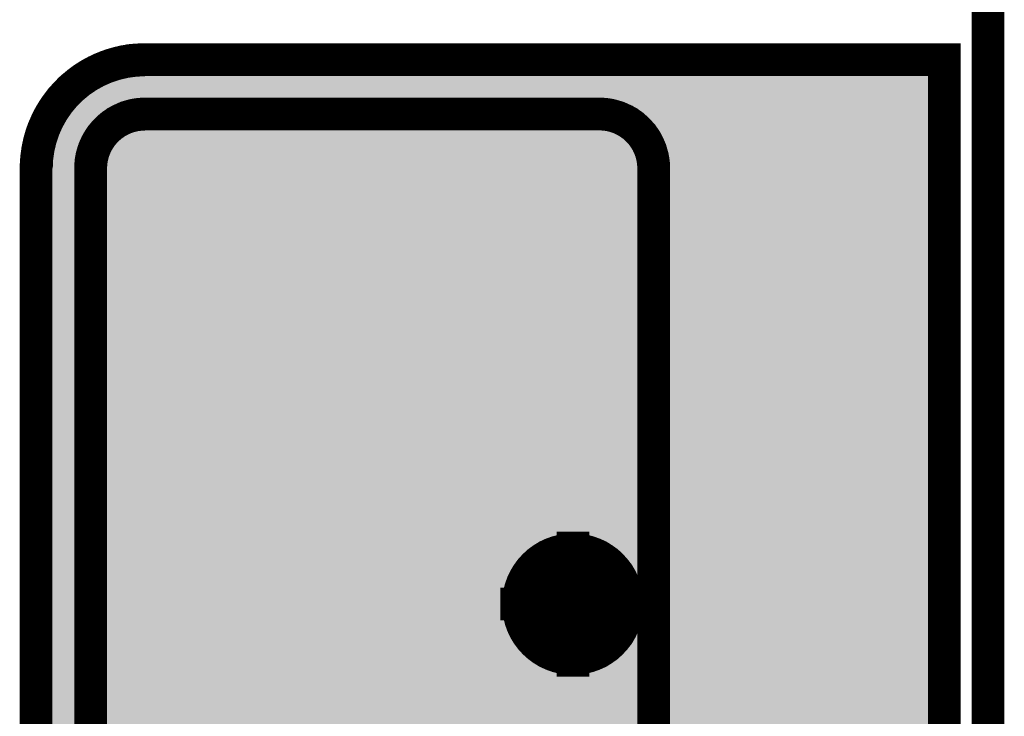
# Model space of a CAD drawing. Extents: x -71 to 41, y -26 to 59.
# Drawn here: x -25 to -25, y 4 to 4 of the extents above; entities that cross this region are included whole.
import ezdxf

# ---------------------------------------------------------------- set-up
doc = ezdxf.new("R2010")
doc.units = 0
doc.header["$MEASUREMENT"] = 0
doc.layers.add('018', color=7, linetype='Continuous')
doc.layers.add('Keine', color=7, linetype='Continuous')

# ---------------------------------------------------------------- blocks, each defined once
blk = doc.blocks.new('HATCH_44', base_point=(-24.8341, 3.4925))
at = {"layer": 'Keine'}
blk.add_hatch(color=255, dxfattribs=at).paths.add_polyline_path([(-24.8341, 3.4925), (-24.8341, 4.0925), (-25.2741, 4.0925), (-25.2756, 4.0925), (-25.277, 4.0924), (-25.2785, 4.0923), (-25.28, 4.0922), (-25.2814, 4.0921), (-25.2829, 4.0919), (-25.2843, 4.0916), (-25.2858, 4.0914), (-25.2872, 4.091), (-25.2887, 4.0907), (-25.2901, 4.0903), (-25.2915, 4.0899), (-25.2929, 4.0895), (-25.2943, 4.089), (-25.2957, 4.0885), (-25.297, 4.0879), (-25.2984, 4.0874), (-25.2997, 4.0867), (-25.3011, 4.0861), (-25.3024, 4.0854), (-25.3037, 4.0847), (-25.3049, 4.084), (-25.3062, 4.0832), (-25.3074, 4.0824), (-25.3086, 4.0816), (-25.3098, 4.0807), (-25.311, 4.0798), (-25.3121, 4.0789), (-25.3133, 4.0779), (-25.3144, 4.077), (-25.3155, 4.076), (-25.3165, 4.0749), (-25.3175, 4.0739), (-25.3185, 4.0728), (-25.3195, 4.0717), (-25.3205, 4.0706), (-25.3214, 4.0694), (-25.3223, 4.0682), (-25.3231, 4.0671), (-25.324, 4.0658), (-25.3248, 4.0646), (-25.3255, 4.0634), (-25.3263, 4.0621), (-25.327, 4.0608), (-25.3277, 4.0595), (-25.3283, 4.0582), (-25.3289, 4.0568), (-25.3295, 4.0555), (-25.3301, 4.0541), (-25.3306, 4.0527), (-25.3311, 4.0513), (-25.3315, 4.0499), (-25.3319, 4.0485), (-25.3323, 4.0471), (-25.3326, 4.0457), (-25.3329, 4.0442), (-25.3332, 4.0428), (-25.3334, 4.0413), (-25.3336, 4.0398), (-25.3338, 4.0384), (-25.3339, 4.0369), (-25.334, 4.0354), (-25.3341, 4.034), (-25.3341, 4.0325), (-25.3341, 3.5525), (-25.3341, 3.551), (-25.334, 3.5496), (-25.3339, 3.5481), (-25.3338, 3.5466), (-25.3336, 3.5452), (-25.3334, 3.5437), (-25.3332, 3.5422), (-25.3329, 3.5408), (-25.3326, 3.5394), (-25.3323, 3.5379), (-25.3319, 3.5365), (-25.3315, 3.5351), (-25.3311, 3.5337), (-25.3306, 3.5323), (-25.3301, 3.5309), (-25.3295, 3.5295), (-25.3289, 3.5282), (-25.3283, 3.5269), (-25.3277, 3.5255), (-25.327, 3.5242), (-25.3263, 3.5229), (-25.3255, 3.5217), (-25.3248, 3.5204), (-25.324, 3.5192), (-25.3231, 3.518), (-25.3223, 3.5168), (-25.3214, 3.5156), (-25.3205, 3.5144), (-25.3195, 3.5133), (-25.3185, 3.5122), (-25.3175, 3.5111), (-25.3165, 3.5101), (-25.3155, 3.509), (-25.3144, 3.508), (-25.3133, 3.5071), (-25.3121, 3.5061), (-25.311, 3.5052), (-25.3098, 3.5043), (-25.3086, 3.5034), (-25.3074, 3.5026), (-25.3062, 3.5018), (-25.3049, 3.501), (-25.3037, 3.5003), (-25.3024, 3.4996), (-25.3011, 3.4989), (-25.2997, 3.4983), (-25.2984, 3.4977), (-25.297, 3.4971), (-25.2957, 3.4965), (-25.2943, 3.496), (-25.2929, 3.4955), (-25.2915, 3.4951), (-25.2901, 3.4947), (-25.2887, 3.4943), (-25.2872, 3.494), (-25.2858, 3.4937), (-25.2843, 3.4934), (-25.2829, 3.4932), (-25.2814, 3.493), (-25.28, 3.4928), (-25.2785, 3.4927), (-25.277, 3.4926), (-25.2756, 3.4925), (-25.2741, 3.4925)], flags=0)
at = {"layer": 'Keine', "color": 255, "linetype": 'Continuous', "const_width": 0.018}
blk.add_lwpolyline([(-24.8341, 3.4925), (-24.8341, 4.0925), (-25.2741, 4.0925), (-25.2756, 4.0925), (-25.277, 4.0924), (-25.2785, 4.0923), (-25.28, 4.0922), (-25.2814, 4.0921), (-25.2829, 4.0919), (-25.2843, 4.0916), (-25.2858, 4.0914), (-25.2872, 4.091), (-25.2887, 4.0907), (-25.2901, 4.0903), (-25.2915, 4.0899), (-25.2929, 4.0895), (-25.2943, 4.089), (-25.2957, 4.0885), (-25.297, 4.0879), (-25.2984, 4.0874), (-25.2997, 4.0867), (-25.3011, 4.0861), (-25.3024, 4.0854), (-25.3037, 4.0847), (-25.3049, 4.084), (-25.3062, 4.0832), (-25.3074, 4.0824), (-25.3086, 4.0816), (-25.3098, 4.0807), (-25.311, 4.0798), (-25.3121, 4.0789), (-25.3133, 4.0779), (-25.3144, 4.077), (-25.3155, 4.076), (-25.3165, 4.0749), (-25.3175, 4.0739), (-25.3185, 4.0728), (-25.3195, 4.0717), (-25.3205, 4.0706), (-25.3214, 4.0694), (-25.3223, 4.0682), (-25.3231, 4.0671), (-25.324, 4.0658), (-25.3248, 4.0646), (-25.3255, 4.0634), (-25.3263, 4.0621), (-25.327, 4.0608), (-25.3277, 4.0595), (-25.3283, 4.0582), (-25.3289, 4.0568), (-25.3295, 4.0555), (-25.3301, 4.0541), (-25.3306, 4.0527), (-25.3311, 4.0513), (-25.3315, 4.0499), (-25.3319, 4.0485), (-25.3323, 4.0471), (-25.3326, 4.0457), (-25.3329, 4.0442), (-25.3332, 4.0428), (-25.3334, 4.0413), (-25.3336, 4.0398), (-25.3338, 4.0384), (-25.3339, 4.0369), (-25.334, 4.0354), (-25.3341, 4.034), (-25.3341, 4.0325), (-25.3341, 3.5525), (-25.3341, 3.551), (-25.334, 3.5496), (-25.3339, 3.5481), (-25.3338, 3.5466), (-25.3336, 3.5452), (-25.3334, 3.5437), (-25.3332, 3.5422), (-25.3329, 3.5408), (-25.3326, 3.5394), (-25.3323, 3.5379), (-25.3319, 3.5365), (-25.3315, 3.5351), (-25.3311, 3.5337), (-25.3306, 3.5323), (-25.3301, 3.5309), (-25.3295, 3.5295), (-25.3289, 3.5282), (-25.3283, 3.5269), (-25.3277, 3.5255), (-25.327, 3.5242), (-25.3263, 3.5229), (-25.3255, 3.5217), (-25.3248, 3.5204), (-25.324, 3.5192), (-25.3231, 3.518), (-25.3223, 3.5168), (-25.3214, 3.5156), (-25.3205, 3.5144), (-25.3195, 3.5133), (-25.3185, 3.5122), (-25.3175, 3.5111), (-25.3165, 3.5101), (-25.3155, 3.509), (-25.3144, 3.508), (-25.3133, 3.5071), (-25.3121, 3.5061), (-25.311, 3.5052), (-25.3098, 3.5043), (-25.3086, 3.5034), (-25.3074, 3.5026), (-25.3062, 3.5018), (-25.3049, 3.501), (-25.3037, 3.5003), (-25.3024, 3.4996), (-25.3011, 3.4989), (-25.2997, 3.4983), (-25.2984, 3.4977), (-25.297, 3.4971), (-25.2957, 3.4965), (-25.2943, 3.496), (-25.2929, 3.4955), (-25.2915, 3.4951), (-25.2901, 3.4947), (-25.2887, 3.4943), (-25.2872, 3.494), (-25.2858, 3.4937), (-25.2843, 3.4934), (-25.2829, 3.4932), (-25.2814, 3.493), (-25.28, 3.4928), (-25.2785, 3.4927), (-25.277, 3.4926), (-25.2756, 3.4925), (-25.2741, 3.4925), (-24.8341, 3.4925)], close=True, dxfattribs=at)
blk = doc.blocks.new('HATCH_45', base_point=(-25.1491, 3.5225))
at = {"layer": 'Keine'}
blk.add_hatch(color=255, dxfattribs=at).paths.add_polyline_path([(-25.1491, 3.5225), (-25.0241, 3.5225), (-25.0233, 3.5225), (-25.0226, 3.5225), (-25.0219, 3.5226), (-25.0211, 3.5226), (-25.0204, 3.5227), (-25.0197, 3.5228), (-25.019, 3.5229), (-25.0182, 3.5231), (-25.0175, 3.5232), (-25.0168, 3.5234), (-25.0161, 3.5236), (-25.0154, 3.5238), (-25.0147, 3.524), (-25.014, 3.5243), (-25.0133, 3.5245), (-25.0126, 3.5248), (-25.0119, 3.5251), (-25.0113, 3.5254), (-25.0106, 3.5257), (-25.0099, 3.526), (-25.0093, 3.5264), (-25.0087, 3.5268), (-25.008, 3.5272), (-25.0074, 3.5276), (-25.0068, 3.528), (-25.0062, 3.5284), (-25.0056, 3.5289), (-25.005, 3.5293), (-25.0045, 3.5298), (-25.0039, 3.5303), (-25.0034, 3.5308), (-25.0029, 3.5313), (-25.0024, 3.5318), (-25.0019, 3.5324), (-25.0014, 3.5329), (-25.0009, 3.5335), (-25.0004, 3.534), (-25, 3.5346), (-24.9996, 3.5352), (-24.9991, 3.5358), (-24.9987, 3.5365), (-24.9983, 3.5371), (-24.998, 3.5377), (-24.9976, 3.5384), (-24.9973, 3.539), (-24.997, 3.5397), (-24.9967, 3.5403), (-24.9964, 3.541), (-24.9961, 3.5417), (-24.9958, 3.5424), (-24.9956, 3.5431), (-24.9954, 3.5438), (-24.9952, 3.5445), (-24.995, 3.5452), (-24.9948, 3.5459), (-24.9947, 3.5467), (-24.9945, 3.5474), (-24.9944, 3.5481), (-24.9943, 3.5488), (-24.9942, 3.5496), (-24.9942, 3.5503), (-24.9941, 3.551), (-24.9941, 3.5518), (-24.9941, 3.5525), (-24.9941, 3.7925), (-24.9941, 4.0325), (-24.9941, 4.0332), (-24.9941, 4.034), (-24.9942, 4.0347), (-24.9942, 4.0354), (-24.9943, 4.0362), (-24.9944, 4.0369), (-24.9945, 4.0376), (-24.9947, 4.0384), (-24.9948, 4.0391), (-24.995, 4.0398), (-24.9952, 4.0405), (-24.9954, 4.0412), (-24.9956, 4.0419), (-24.9958, 4.0426), (-24.9961, 4.0433), (-24.9964, 4.044), (-24.9967, 4.0447), (-24.997, 4.0453), (-24.9973, 4.046), (-24.9976, 4.0466), (-24.998, 4.0473), (-24.9983, 4.0479), (-24.9987, 4.0486), (-24.9991, 4.0492), (-24.9996, 4.0498), (-25, 4.0504), (-25.0004, 4.051), (-25.0009, 4.0515), (-25.0014, 4.0521), (-25.0019, 4.0527), (-25.0024, 4.0532), (-25.0029, 4.0537), (-25.0034, 4.0542), (-25.0039, 4.0547), (-25.0045, 4.0552), (-25.005, 4.0557), (-25.0056, 4.0562), (-25.0062, 4.0566), (-25.0068, 4.057), (-25.0074, 4.0574), (-25.008, 4.0579), (-25.0087, 4.0582), (-25.0093, 4.0586), (-25.0099, 4.059), (-25.0106, 4.0593), (-25.0113, 4.0596), (-25.0119, 4.0599), (-25.0126, 4.0602), (-25.0133, 4.0605), (-25.014, 4.0608), (-25.0147, 4.061), (-25.0154, 4.0612), (-25.0161, 4.0614), (-25.0168, 4.0616), (-25.0175, 4.0618), (-25.0182, 4.0619), (-25.019, 4.0621), (-25.0197, 4.0622), (-25.0204, 4.0623), (-25.0211, 4.0624), (-25.0219, 4.0624), (-25.0226, 4.0625), (-25.0233, 4.0625), (-25.0241, 4.0625), (-25.1491, 4.0625), (-25.2741, 4.0625), (-25.2748, 4.0625), (-25.2756, 4.0625), (-25.2763, 4.0624), (-25.277, 4.0624), (-25.2778, 4.0623), (-25.2785, 4.0622), (-25.2792, 4.0621), (-25.2799, 4.0619), (-25.2807, 4.0618), (-25.2814, 4.0616), (-25.2821, 4.0614), (-25.2828, 4.0612), (-25.2835, 4.061), (-25.2842, 4.0608), (-25.2849, 4.0605), (-25.2856, 4.0602), (-25.2862, 4.0599), (-25.2869, 4.0596), (-25.2876, 4.0593), (-25.2882, 4.059), (-25.2889, 4.0586), (-25.2895, 4.0582), (-25.2901, 4.0579), (-25.2907, 4.0574), (-25.2914, 4.057), (-25.292, 4.0566), (-25.2925, 4.0562), (-25.2931, 4.0557), (-25.2937, 4.0552), (-25.2942, 4.0547), (-25.2948, 4.0542), (-25.2953, 4.0537), (-25.2958, 4.0532), (-25.2963, 4.0527), (-25.2968, 4.0521), (-25.2973, 4.0515), (-25.2977, 4.051), (-25.2982, 4.0504), (-25.2986, 4.0498), (-25.299, 4.0492), (-25.2994, 4.0486), (-25.2998, 4.0479), (-25.3002, 4.0473), (-25.3005, 4.0466), (-25.3009, 4.046), (-25.3012, 4.0453), (-25.3015, 4.0447), (-25.3018, 4.044), (-25.3021, 4.0433), (-25.3023, 4.0426), (-25.3026, 4.0419), (-25.3028, 4.0412), (-25.303, 4.0405), (-25.3032, 4.0398), (-25.3034, 4.0391), (-25.3035, 4.0384), (-25.3036, 4.0376), (-25.3038, 4.0369), (-25.3039, 4.0362), (-25.3039, 4.0354), (-25.304, 4.0347), (-25.304, 4.034), (-25.3041, 4.0332), (-25.3041, 4.0325), (-25.3041, 3.7925), (-25.3041, 3.5525), (-25.3041, 3.5518), (-25.304, 3.551), (-25.304, 3.5503), (-25.3039, 3.5496), (-25.3039, 3.5488), (-25.3038, 3.5481), (-25.3036, 3.5474), (-25.3035, 3.5467), (-25.3034, 3.5459), (-25.3032, 3.5452), (-25.303, 3.5445), (-25.3028, 3.5438), (-25.3026, 3.5431), (-25.3023, 3.5424), (-25.3021, 3.5417), (-25.3018, 3.541), (-25.3015, 3.5403), (-25.3012, 3.5397), (-25.3009, 3.539), (-25.3005, 3.5384), (-25.3002, 3.5377), (-25.2998, 3.5371), (-25.2994, 3.5365), (-25.299, 3.5358), (-25.2986, 3.5352), (-25.2982, 3.5346), (-25.2977, 3.534), (-25.2973, 3.5335), (-25.2968, 3.5329), (-25.2963, 3.5324), (-25.2958, 3.5318), (-25.2953, 3.5313), (-25.2948, 3.5308), (-25.2942, 3.5303), (-25.2937, 3.5298), (-25.2931, 3.5293), (-25.2925, 3.5289), (-25.292, 3.5284), (-25.2914, 3.528), (-25.2907, 3.5276), (-25.2901, 3.5272), (-25.2895, 3.5268), (-25.2889, 3.5264), (-25.2882, 3.526), (-25.2876, 3.5257), (-25.2869, 3.5254), (-25.2862, 3.5251), (-25.2856, 3.5248), (-25.2849, 3.5245), (-25.2842, 3.5243), (-25.2835, 3.524), (-25.2828, 3.5238), (-25.2821, 3.5236), (-25.2814, 3.5234), (-25.2807, 3.5232), (-25.2799, 3.5231), (-25.2792, 3.5229), (-25.2785, 3.5228), (-25.2778, 3.5227), (-25.277, 3.5226), (-25.2763, 3.5226), (-25.2756, 3.5225), (-25.2748, 3.5225), (-25.2741, 3.5225)], flags=0)
at = {"layer": 'Keine', "color": 255, "linetype": 'Continuous', "const_width": 0.018}
blk.add_lwpolyline([(-25.1491, 3.5225), (-25.0241, 3.5225), (-25.0233, 3.5225), (-25.0226, 3.5225), (-25.0219, 3.5226), (-25.0211, 3.5226), (-25.0204, 3.5227), (-25.0197, 3.5228), (-25.019, 3.5229), (-25.0182, 3.5231), (-25.0175, 3.5232), (-25.0168, 3.5234), (-25.0161, 3.5236), (-25.0154, 3.5238), (-25.0147, 3.524), (-25.014, 3.5243), (-25.0133, 3.5245), (-25.0126, 3.5248), (-25.0119, 3.5251), (-25.0113, 3.5254), (-25.0106, 3.5257), (-25.0099, 3.526), (-25.0093, 3.5264), (-25.0087, 3.5268), (-25.008, 3.5272), (-25.0074, 3.5276), (-25.0068, 3.528), (-25.0062, 3.5284), (-25.0056, 3.5289), (-25.005, 3.5293), (-25.0045, 3.5298), (-25.0039, 3.5303), (-25.0034, 3.5308), (-25.0029, 3.5313), (-25.0024, 3.5318), (-25.0019, 3.5324), (-25.0014, 3.5329), (-25.0009, 3.5335), (-25.0004, 3.534), (-25, 3.5346), (-24.9996, 3.5352), (-24.9991, 3.5358), (-24.9987, 3.5365), (-24.9983, 3.5371), (-24.998, 3.5377), (-24.9976, 3.5384), (-24.9973, 3.539), (-24.997, 3.5397), (-24.9967, 3.5403), (-24.9964, 3.541), (-24.9961, 3.5417), (-24.9958, 3.5424), (-24.9956, 3.5431), (-24.9954, 3.5438), (-24.9952, 3.5445), (-24.995, 3.5452), (-24.9948, 3.5459), (-24.9947, 3.5467), (-24.9945, 3.5474), (-24.9944, 3.5481), (-24.9943, 3.5488), (-24.9942, 3.5496), (-24.9942, 3.5503), (-24.9941, 3.551), (-24.9941, 3.5518), (-24.9941, 3.5525), (-24.9941, 3.7925), (-24.9941, 4.0325), (-24.9941, 4.0332), (-24.9941, 4.034), (-24.9942, 4.0347), (-24.9942, 4.0354), (-24.9943, 4.0362), (-24.9944, 4.0369), (-24.9945, 4.0376), (-24.9947, 4.0384), (-24.9948, 4.0391), (-24.995, 4.0398), (-24.9952, 4.0405), (-24.9954, 4.0412), (-24.9956, 4.0419), (-24.9958, 4.0426), (-24.9961, 4.0433), (-24.9964, 4.044), (-24.9967, 4.0447), (-24.997, 4.0453), (-24.9973, 4.046), (-24.9976, 4.0466), (-24.998, 4.0473), (-24.9983, 4.0479), (-24.9987, 4.0486), (-24.9991, 4.0492), (-24.9996, 4.0498), (-25, 4.0504), (-25.0004, 4.051), (-25.0009, 4.0515), (-25.0014, 4.0521), (-25.0019, 4.0527), (-25.0024, 4.0532), (-25.0029, 4.0537), (-25.0034, 4.0542), (-25.0039, 4.0547), (-25.0045, 4.0552), (-25.005, 4.0557), (-25.0056, 4.0562), (-25.0062, 4.0566), (-25.0068, 4.057), (-25.0074, 4.0574), (-25.008, 4.0579), (-25.0087, 4.0582), (-25.0093, 4.0586), (-25.0099, 4.059), (-25.0106, 4.0593), (-25.0113, 4.0596), (-25.0119, 4.0599), (-25.0126, 4.0602), (-25.0133, 4.0605), (-25.014, 4.0608), (-25.0147, 4.061), (-25.0154, 4.0612), (-25.0161, 4.0614), (-25.0168, 4.0616), (-25.0175, 4.0618), (-25.0182, 4.0619), (-25.019, 4.0621), (-25.0197, 4.0622), (-25.0204, 4.0623), (-25.0211, 4.0624), (-25.0219, 4.0624), (-25.0226, 4.0625), (-25.0233, 4.0625), (-25.0241, 4.0625), (-25.1491, 4.0625), (-25.2741, 4.0625), (-25.2748, 4.0625), (-25.2756, 4.0625), (-25.2763, 4.0624), (-25.277, 4.0624), (-25.2778, 4.0623), (-25.2785, 4.0622), (-25.2792, 4.0621), (-25.2799, 4.0619), (-25.2807, 4.0618), (-25.2814, 4.0616), (-25.2821, 4.0614), (-25.2828, 4.0612), (-25.2835, 4.061), (-25.2842, 4.0608), (-25.2849, 4.0605), (-25.2856, 4.0602), (-25.2862, 4.0599), (-25.2869, 4.0596), (-25.2876, 4.0593), (-25.2882, 4.059), (-25.2889, 4.0586), (-25.2895, 4.0582), (-25.2901, 4.0579), (-25.2907, 4.0574), (-25.2914, 4.057), (-25.292, 4.0566), (-25.2925, 4.0562), (-25.2931, 4.0557), (-25.2937, 4.0552), (-25.2942, 4.0547), (-25.2948, 4.0542), (-25.2953, 4.0537), (-25.2958, 4.0532), (-25.2963, 4.0527), (-25.2968, 4.0521), (-25.2973, 4.0515), (-25.2977, 4.051), (-25.2982, 4.0504), (-25.2986, 4.0498), (-25.299, 4.0492), (-25.2994, 4.0486), (-25.2998, 4.0479), (-25.3002, 4.0473), (-25.3005, 4.0466), (-25.3009, 4.046), (-25.3012, 4.0453), (-25.3015, 4.0447), (-25.3018, 4.044), (-25.3021, 4.0433), (-25.3023, 4.0426), (-25.3026, 4.0419), (-25.3028, 4.0412), (-25.303, 4.0405), (-25.3032, 4.0398), (-25.3034, 4.0391), (-25.3035, 4.0384), (-25.3036, 4.0376), (-25.3038, 4.0369), (-25.3039, 4.0362), (-25.3039, 4.0354), (-25.304, 4.0347), (-25.304, 4.034), (-25.3041, 4.0332), (-25.3041, 4.0325), (-25.3041, 3.7925), (-25.3041, 3.5525), (-25.3041, 3.5518), (-25.304, 3.551), (-25.304, 3.5503), (-25.3039, 3.5496), (-25.3039, 3.5488), (-25.3038, 3.5481), (-25.3036, 3.5474), (-25.3035, 3.5467), (-25.3034, 3.5459), (-25.3032, 3.5452), (-25.303, 3.5445), (-25.3028, 3.5438), (-25.3026, 3.5431), (-25.3023, 3.5424), (-25.3021, 3.5417), (-25.3018, 3.541), (-25.3015, 3.5403), (-25.3012, 3.5397), (-25.3009, 3.539), (-25.3005, 3.5384), (-25.3002, 3.5377), (-25.2998, 3.5371), (-25.2994, 3.5365), (-25.299, 3.5358), (-25.2986, 3.5352), (-25.2982, 3.5346), (-25.2977, 3.534), (-25.2973, 3.5335), (-25.2968, 3.5329), (-25.2963, 3.5324), (-25.2958, 3.5318), (-25.2953, 3.5313), (-25.2948, 3.5308), (-25.2942, 3.5303), (-25.2937, 3.5298), (-25.2931, 3.5293), (-25.2925, 3.5289), (-25.292, 3.5284), (-25.2914, 3.528), (-25.2907, 3.5276), (-25.2901, 3.5272), (-25.2895, 3.5268), (-25.2889, 3.5264), (-25.2882, 3.526), (-25.2876, 3.5257), (-25.2869, 3.5254), (-25.2862, 3.5251), (-25.2856, 3.5248), (-25.2849, 3.5245), (-25.2842, 3.5243), (-25.2835, 3.524), (-25.2828, 3.5238), (-25.2821, 3.5236), (-25.2814, 3.5234), (-25.2807, 3.5232), (-25.2799, 3.5231), (-25.2792, 3.5229), (-25.2785, 3.5228), (-25.2778, 3.5227), (-25.277, 3.5226), (-25.2763, 3.5226), (-25.2756, 3.5225), (-25.2748, 3.5225), (-25.2741, 3.5225), (-25.1491, 3.5225)], close=True, dxfattribs=at)
blk = doc.blocks.new('HATCH_46', base_point=(-25.0386, 3.8225))
at = {"layer": 'Keine'}
blk.add_hatch(color=255, dxfattribs=at).paths.add_polyline_path([(-25.0386, 3.8225), (-25.0415, 3.8224), (-25.0444, 3.8219), (-25.0473, 3.8212), (-25.05, 3.8202), (-25.0527, 3.819), (-25.0552, 3.8174), (-25.0576, 3.8157), (-25.0598, 3.8137), (-25.0618, 3.8115), (-25.0635, 3.8092), (-25.065, 3.8066), (-25.0663, 3.804), (-25.0673, 3.8012), (-25.068, 3.7984), (-25.0684, 3.7954), (-25.0686, 3.7925), (-25.0684, 3.7896), (-25.068, 3.7867), (-25.0673, 3.7838), (-25.0663, 3.781), (-25.065, 3.7784), (-25.0635, 3.7758), (-25.0618, 3.7735), (-25.0598, 3.7713), (-25.0576, 3.7693), (-25.0552, 3.7676), (-25.0527, 3.766), (-25.05, 3.7648), (-25.0473, 3.7638), (-25.0444, 3.7631), (-25.0415, 3.7626), (-25.0386, 3.7625), (-25.0356, 3.7626), (-25.0327, 3.7631), (-25.0299, 3.7638), (-25.0271, 3.7648), (-25.0244, 3.766), (-25.0219, 3.7676), (-25.0195, 3.7693), (-25.0174, 3.7713), (-25.0154, 3.7735), (-25.0136, 3.7758), (-25.0121, 3.7784), (-25.0109, 3.781), (-25.0099, 3.7838), (-25.0091, 3.7867), (-25.0087, 3.7896), (-25.0086, 3.7925), (-25.0087, 3.7954), (-25.0091, 3.7984), (-25.0099, 3.8012), (-25.0109, 3.804), (-25.0121, 3.8066), (-25.0136, 3.8092), (-25.0154, 3.8115), (-25.0174, 3.8137), (-25.0195, 3.8157), (-25.0219, 3.8174), (-25.0244, 3.819), (-25.0271, 3.8202), (-25.0299, 3.8212), (-25.0327, 3.8219), (-25.0356, 3.8224)], flags=0)
at = {"layer": 'Keine', "color": 255, "linetype": 'Continuous', "const_width": 0.018}
blk.add_lwpolyline([(-25.0386, 3.8225), (-25.0415, 3.8224), (-25.0444, 3.8219), (-25.0473, 3.8212), (-25.05, 3.8202), (-25.0527, 3.819), (-25.0552, 3.8174), (-25.0576, 3.8157), (-25.0598, 3.8137), (-25.0618, 3.8115), (-25.0635, 3.8092), (-25.065, 3.8066), (-25.0663, 3.804), (-25.0673, 3.8012), (-25.068, 3.7984), (-25.0684, 3.7954), (-25.0686, 3.7925), (-25.0684, 3.7896), (-25.068, 3.7867), (-25.0673, 3.7838), (-25.0663, 3.781), (-25.065, 3.7784), (-25.0635, 3.7758), (-25.0618, 3.7735), (-25.0598, 3.7713), (-25.0576, 3.7693), (-25.0552, 3.7676), (-25.0527, 3.766), (-25.05, 3.7648), (-25.0473, 3.7638), (-25.0444, 3.7631), (-25.0415, 3.7626), (-25.0386, 3.7625), (-25.0356, 3.7626), (-25.0327, 3.7631), (-25.0299, 3.7638), (-25.0271, 3.7648), (-25.0244, 3.766), (-25.0219, 3.7676), (-25.0195, 3.7693), (-25.0174, 3.7713), (-25.0154, 3.7735), (-25.0136, 3.7758), (-25.0121, 3.7784), (-25.0109, 3.781), (-25.0099, 3.7838), (-25.0091, 3.7867), (-25.0087, 3.7896), (-25.0086, 3.7925), (-25.0087, 3.7954), (-25.0091, 3.7984), (-25.0099, 3.8012), (-25.0109, 3.804), (-25.0121, 3.8066), (-25.0136, 3.8092), (-25.0154, 3.8115), (-25.0174, 3.8137), (-25.0195, 3.8157), (-25.0219, 3.8174), (-25.0244, 3.819), (-25.0271, 3.8202), (-25.0299, 3.8212), (-25.0327, 3.8219), (-25.0356, 3.8224), (-25.0386, 3.8225)], close=True, dxfattribs=at)
blk = doc.blocks.new('HATCH_47', base_point=(-25.0386, 3.8125))
at = {"layer": 'Keine'}
blk.add_hatch(color=255, dxfattribs=at).paths.add_polyline_path([(-25.0386, 3.8125), (-25.0405, 3.8124), (-25.0425, 3.8121), (-25.0444, 3.8116), (-25.0462, 3.811), (-25.048, 3.8101), (-25.0497, 3.8091), (-25.0513, 3.808), (-25.0527, 3.8066), (-25.054, 3.8052), (-25.0552, 3.8036), (-25.0562, 3.8019), (-25.057, 3.8002), (-25.0577, 3.7983), (-25.0582, 3.7964), (-25.0585, 3.7945), (-25.0586, 3.7925), (-25.0585, 3.7905), (-25.0582, 3.7886), (-25.0577, 3.7867), (-25.057, 3.7849), (-25.0562, 3.7831), (-25.0552, 3.7814), (-25.054, 3.7798), (-25.0527, 3.7784), (-25.0513, 3.777), (-25.0497, 3.7759), (-25.048, 3.7749), (-25.0462, 3.774), (-25.0444, 3.7734), (-25.0425, 3.7729), (-25.0405, 3.7726), (-25.0386, 3.7725), (-25.0366, 3.7726), (-25.0347, 3.7729), (-25.0328, 3.7734), (-25.0309, 3.774), (-25.0291, 3.7749), (-25.0275, 3.7759), (-25.0259, 3.777), (-25.0244, 3.7784), (-25.0231, 3.7798), (-25.0219, 3.7814), (-25.0209, 3.7831), (-25.0201, 3.7849), (-25.0194, 3.7867), (-25.019, 3.7886), (-25.0187, 3.7905), (-25.0186, 3.7925), (-25.0187, 3.7945), (-25.019, 3.7964), (-25.0194, 3.7983), (-25.0201, 3.8002), (-25.0209, 3.8019), (-25.0219, 3.8036), (-25.0231, 3.8052), (-25.0244, 3.8066), (-25.0259, 3.808), (-25.0275, 3.8091), (-25.0291, 3.8101), (-25.0309, 3.811), (-25.0328, 3.8116), (-25.0347, 3.8121), (-25.0366, 3.8124)], flags=0)
at = {"layer": 'Keine', "color": 255, "linetype": 'Continuous', "const_width": 0.018}
blk.add_lwpolyline([(-25.0386, 3.8125), (-25.0405, 3.8124), (-25.0425, 3.8121), (-25.0444, 3.8116), (-25.0462, 3.811), (-25.048, 3.8101), (-25.0497, 3.8091), (-25.0513, 3.808), (-25.0527, 3.8066), (-25.054, 3.8052), (-25.0552, 3.8036), (-25.0562, 3.8019), (-25.057, 3.8002), (-25.0577, 3.7983), (-25.0582, 3.7964), (-25.0585, 3.7945), (-25.0586, 3.7925), (-25.0585, 3.7905), (-25.0582, 3.7886), (-25.0577, 3.7867), (-25.057, 3.7849), (-25.0562, 3.7831), (-25.0552, 3.7814), (-25.054, 3.7798), (-25.0527, 3.7784), (-25.0513, 3.777), (-25.0497, 3.7759), (-25.048, 3.7749), (-25.0462, 3.774), (-25.0444, 3.7734), (-25.0425, 3.7729), (-25.0405, 3.7726), (-25.0386, 3.7725), (-25.0366, 3.7726), (-25.0347, 3.7729), (-25.0328, 3.7734), (-25.0309, 3.774), (-25.0291, 3.7749), (-25.0275, 3.7759), (-25.0259, 3.777), (-25.0244, 3.7784), (-25.0231, 3.7798), (-25.0219, 3.7814), (-25.0209, 3.7831), (-25.0201, 3.7849), (-25.0194, 3.7867), (-25.019, 3.7886), (-25.0187, 3.7905), (-25.0186, 3.7925), (-25.0187, 3.7945), (-25.019, 3.7964), (-25.0194, 3.7983), (-25.0201, 3.8002), (-25.0209, 3.8019), (-25.0219, 3.8036), (-25.0231, 3.8052), (-25.0244, 3.8066), (-25.0259, 3.808), (-25.0275, 3.8091), (-25.0291, 3.8101), (-25.0309, 3.811), (-25.0328, 3.8116), (-25.0347, 3.8121), (-25.0366, 3.8124), (-25.0386, 3.8125)], close=True, dxfattribs=at)

msp = doc.modelspace()

# ---------------------------------------------------------------- linework, layer by layer
at = {"layer": '018', "color": 7, "linetype": 'Continuous', "const_width": 0.018}
msp.add_lwpolyline([(-24.8101, 0.3045), (-24.8101, 4.4845)], dxfattribs=at)
at = {"layer": 'Keine', "color": 255, "linetype": 'Continuous', "const_width": 0.018}
for points in [[(-24.8341, 3.4925), (-24.8341, 4.0925), (-25.2741, 4.0925), (-25.2756, 4.0925), (-25.277, 4.0924), (-25.2785, 4.0923), (-25.28, 4.0922), (-25.2814, 4.0921), (-25.2829, 4.0919), (-25.2843, 4.0916), (-25.2858, 4.0914), (-25.2872, 4.091), (-25.2887, 4.0907), (-25.2901, 4.0903), (-25.2915, 4.0899), (-25.2929, 4.0895), (-25.2943, 4.089), (-25.2957, 4.0885), (-25.297, 4.0879), (-25.2984, 4.0874), (-25.2997, 4.0867), (-25.3011, 4.0861), (-25.3024, 4.0854), (-25.3037, 4.0847), (-25.3049, 4.084), (-25.3062, 4.0832), (-25.3074, 4.0824), (-25.3086, 4.0816), (-25.3098, 4.0807), (-25.311, 4.0798), (-25.3121, 4.0789), (-25.3133, 4.0779), (-25.3144, 4.077), (-25.3155, 4.076), (-25.3165, 4.0749), (-25.3175, 4.0739), (-25.3185, 4.0728), (-25.3195, 4.0717), (-25.3205, 4.0706), (-25.3214, 4.0694), (-25.3223, 4.0682), (-25.3231, 4.0671), (-25.324, 4.0658), (-25.3248, 4.0646), (-25.3255, 4.0634), (-25.3263, 4.0621), (-25.327, 4.0608), (-25.3277, 4.0595), (-25.3283, 4.0582), (-25.3289, 4.0568), (-25.3295, 4.0555), (-25.3301, 4.0541), (-25.3306, 4.0527), (-25.3311, 4.0513), (-25.3315, 4.0499), (-25.3319, 4.0485), (-25.3323, 4.0471), (-25.3326, 4.0457), (-25.3329, 4.0442), (-25.3332, 4.0428), (-25.3334, 4.0413), (-25.3336, 4.0398), (-25.3338, 4.0384), (-25.3339, 4.0369), (-25.334, 4.0354), (-25.3341, 4.034), (-25.3341, 4.0325), (-25.3341, 3.5525)], [(-24.8341, 3.4925), (-24.8341, 4.0925), (-25.2741, 4.0925), (-25.2756, 4.0925), (-25.277, 4.0924), (-25.2785, 4.0923), (-25.28, 4.0922), (-25.2814, 4.0921), (-25.2829, 4.0919), (-25.2843, 4.0916), (-25.2858, 4.0914), (-25.2872, 4.091), (-25.2887, 4.0907), (-25.2901, 4.0903), (-25.2915, 4.0899), (-25.2929, 4.0895), (-25.2943, 4.089), (-25.2957, 4.0885), (-25.297, 4.0879), (-25.2984, 4.0874), (-25.2997, 4.0867), (-25.3011, 4.0861), (-25.3024, 4.0854), (-25.3037, 4.0847), (-25.3049, 4.084), (-25.3062, 4.0832), (-25.3074, 4.0824), (-25.3086, 4.0816), (-25.3098, 4.0807), (-25.311, 4.0798), (-25.3121, 4.0789), (-25.3133, 4.0779), (-25.3144, 4.077), (-25.3155, 4.076), (-25.3165, 4.0749), (-25.3175, 4.0739), (-25.3185, 4.0728), (-25.3195, 4.0717), (-25.3205, 4.0706), (-25.3214, 4.0694), (-25.3223, 4.0682), (-25.3231, 4.0671), (-25.324, 4.0658), (-25.3248, 4.0646), (-25.3255, 4.0634), (-25.3263, 4.0621), (-25.327, 4.0608), (-25.3277, 4.0595), (-25.3283, 4.0582), (-25.3289, 4.0568), (-25.3295, 4.0555), (-25.3301, 4.0541), (-25.3306, 4.0527), (-25.3311, 4.0513), (-25.3315, 4.0499), (-25.3319, 4.0485), (-25.3323, 4.0471), (-25.3326, 4.0457), (-25.3329, 4.0442), (-25.3332, 4.0428), (-25.3334, 4.0413), (-25.3336, 4.0398), (-25.3338, 4.0384), (-25.3339, 4.0369), (-25.334, 4.0354), (-25.3341, 4.034), (-25.3341, 4.0325), (-25.3341, 3.5525)], [(-24.9941, 3.5525), (-24.9941, 3.7925), (-24.9941, 4.0325), (-24.9941, 4.0332), (-24.9941, 4.034), (-24.9942, 4.0347), (-24.9942, 4.0354), (-24.9943, 4.0362), (-24.9944, 4.0369), (-24.9945, 4.0376), (-24.9947, 4.0384), (-24.9948, 4.0391), (-24.995, 4.0398), (-24.9952, 4.0405), (-24.9954, 4.0412), (-24.9956, 4.0419), (-24.9958, 4.0426), (-24.9961, 4.0433), (-24.9964, 4.044), (-24.9967, 4.0447), (-24.997, 4.0453), (-24.9973, 4.046), (-24.9976, 4.0466), (-24.998, 4.0473), (-24.9983, 4.0479), (-24.9987, 4.0486), (-24.9991, 4.0492), (-24.9996, 4.0498), (-25, 4.0504), (-25.0004, 4.051), (-25.0009, 4.0515), (-25.0014, 4.0521), (-25.0019, 4.0527), (-25.0024, 4.0532), (-25.0029, 4.0537), (-25.0034, 4.0542), (-25.0039, 4.0547), (-25.0045, 4.0552), (-25.005, 4.0557), (-25.0056, 4.0562), (-25.0062, 4.0566), (-25.0068, 4.057), (-25.0074, 4.0574), (-25.008, 4.0579), (-25.0087, 4.0582), (-25.0093, 4.0586), (-25.0099, 4.059), (-25.0106, 4.0593), (-25.0113, 4.0596), (-25.0119, 4.0599), (-25.0126, 4.0602), (-25.0133, 4.0605), (-25.014, 4.0608), (-25.0147, 4.061), (-25.0154, 4.0612), (-25.0161, 4.0614), (-25.0168, 4.0616), (-25.0175, 4.0618), (-25.0182, 4.0619), (-25.019, 4.0621), (-25.0197, 4.0622), (-25.0204, 4.0623), (-25.0211, 4.0624), (-25.0219, 4.0624), (-25.0226, 4.0625), (-25.0233, 4.0625), (-25.0241, 4.0625), (-25.1491, 4.0625), (-25.2741, 4.0625), (-25.2748, 4.0625), (-25.2756, 4.0625), (-25.2763, 4.0624), (-25.277, 4.0624), (-25.2778, 4.0623), (-25.2785, 4.0622), (-25.2792, 4.0621), (-25.2799, 4.0619), (-25.2807, 4.0618), (-25.2814, 4.0616), (-25.2821, 4.0614), (-25.2828, 4.0612), (-25.2835, 4.061), (-25.2842, 4.0608), (-25.2849, 4.0605), (-25.2856, 4.0602), (-25.2862, 4.0599), (-25.2869, 4.0596), (-25.2876, 4.0593), (-25.2882, 4.059), (-25.2889, 4.0586), (-25.2895, 4.0582), (-25.2901, 4.0579), (-25.2907, 4.0574), (-25.2914, 4.057), (-25.292, 4.0566), (-25.2925, 4.0562), (-25.2931, 4.0557), (-25.2937, 4.0552), (-25.2942, 4.0547), (-25.2948, 4.0542), (-25.2953, 4.0537), (-25.2958, 4.0532), (-25.2963, 4.0527), (-25.2968, 4.0521), (-25.2973, 4.0515), (-25.2977, 4.051), (-25.2982, 4.0504), (-25.2986, 4.0498), (-25.299, 4.0492), (-25.2994, 4.0486), (-25.2998, 4.0479), (-25.3002, 4.0473), (-25.3005, 4.0466), (-25.3009, 4.046), (-25.3012, 4.0453), (-25.3015, 4.0447), (-25.3018, 4.044), (-25.3021, 4.0433), (-25.3023, 4.0426), (-25.3026, 4.0419), (-25.3028, 4.0412), (-25.303, 4.0405), (-25.3032, 4.0398), (-25.3034, 4.0391), (-25.3035, 4.0384), (-25.3036, 4.0376), (-25.3038, 4.0369), (-25.3039, 4.0362), (-25.3039, 4.0354), (-25.304, 4.0347), (-25.304, 4.034), (-25.3041, 4.0332), (-25.3041, 4.0325), (-25.3041, 3.7925), (-25.3041, 3.5525)], [(-24.9941, 3.5525), (-24.9941, 3.7925), (-24.9941, 4.0325), (-24.9941, 4.0332), (-24.9941, 4.034), (-24.9942, 4.0347), (-24.9942, 4.0354), (-24.9943, 4.0362), (-24.9944, 4.0369), (-24.9945, 4.0376), (-24.9947, 4.0384), (-24.9948, 4.0391), (-24.995, 4.0398), (-24.9952, 4.0405), (-24.9954, 4.0412), (-24.9956, 4.0419), (-24.9958, 4.0426), (-24.9961, 4.0433), (-24.9964, 4.044), (-24.9967, 4.0447), (-24.997, 4.0453), (-24.9973, 4.046), (-24.9976, 4.0466), (-24.998, 4.0473), (-24.9983, 4.0479), (-24.9987, 4.0486), (-24.9991, 4.0492), (-24.9996, 4.0498), (-25, 4.0504), (-25.0004, 4.051), (-25.0009, 4.0515), (-25.0014, 4.0521), (-25.0019, 4.0527), (-25.0024, 4.0532), (-25.0029, 4.0537), (-25.0034, 4.0542), (-25.0039, 4.0547), (-25.0045, 4.0552), (-25.005, 4.0557), (-25.0056, 4.0562), (-25.0062, 4.0566), (-25.0068, 4.057), (-25.0074, 4.0574), (-25.008, 4.0579), (-25.0087, 4.0582), (-25.0093, 4.0586), (-25.0099, 4.059), (-25.0106, 4.0593), (-25.0113, 4.0596), (-25.0119, 4.0599), (-25.0126, 4.0602), (-25.0133, 4.0605), (-25.014, 4.0608), (-25.0147, 4.061), (-25.0154, 4.0612), (-25.0161, 4.0614), (-25.0168, 4.0616), (-25.0175, 4.0618), (-25.0182, 4.0619), (-25.019, 4.0621), (-25.0197, 4.0622), (-25.0204, 4.0623), (-25.0211, 4.0624), (-25.0219, 4.0624), (-25.0226, 4.0625), (-25.0233, 4.0625), (-25.0241, 4.0625), (-25.1491, 4.0625), (-25.2741, 4.0625), (-25.2748, 4.0625), (-25.2756, 4.0625), (-25.2763, 4.0624), (-25.277, 4.0624), (-25.2778, 4.0623), (-25.2785, 4.0622), (-25.2792, 4.0621), (-25.2799, 4.0619), (-25.2807, 4.0618), (-25.2814, 4.0616), (-25.2821, 4.0614), (-25.2828, 4.0612), (-25.2835, 4.061), (-25.2842, 4.0608), (-25.2849, 4.0605), (-25.2856, 4.0602), (-25.2862, 4.0599), (-25.2869, 4.0596), (-25.2876, 4.0593), (-25.2882, 4.059), (-25.2889, 4.0586), (-25.2895, 4.0582), (-25.2901, 4.0579), (-25.2907, 4.0574), (-25.2914, 4.057), (-25.292, 4.0566), (-25.2925, 4.0562), (-25.2931, 4.0557), (-25.2937, 4.0552), (-25.2942, 4.0547), (-25.2948, 4.0542), (-25.2953, 4.0537), (-25.2958, 4.0532), (-25.2963, 4.0527), (-25.2968, 4.0521), (-25.2973, 4.0515), (-25.2977, 4.051), (-25.2982, 4.0504), (-25.2986, 4.0498), (-25.299, 4.0492), (-25.2994, 4.0486), (-25.2998, 4.0479), (-25.3002, 4.0473), (-25.3005, 4.0466), (-25.3009, 4.046), (-25.3012, 4.0453), (-25.3015, 4.0447), (-25.3018, 4.044), (-25.3021, 4.0433), (-25.3023, 4.0426), (-25.3026, 4.0419), (-25.3028, 4.0412), (-25.303, 4.0405), (-25.3032, 4.0398), (-25.3034, 4.0391), (-25.3035, 4.0384), (-25.3036, 4.0376), (-25.3038, 4.0369), (-25.3039, 4.0362), (-25.3039, 4.0354), (-25.304, 4.0347), (-25.304, 4.034), (-25.3041, 4.0332), (-25.3041, 4.0325), (-25.3041, 3.7925), (-25.3041, 3.5525)]]:
    msp.add_lwpolyline(points, dxfattribs=at)
at = {"layer": 'Keine', "color": 7, "linetype": 'Continuous', "const_width": 0.018}
for points in [[(-25.27409, 4.0923, 0.414221), (-25.3339, 4.03251)], [(-25.2741, 4.0624, 0.414221), (-25.304, 4.0325)], [(-24.9941, 4.0325, 0.414164), (-25.02409, 4.0625)]]:
    msp.add_lwpolyline(points, format="xyb", dxfattribs=at)
for points in [[(-24.8341, 4.0925), (-25.2741, 4.0925)], [(-24.8341, 3.4925), (-24.8341, 4.0925)], [(-25.0241, 4.0625), (-25.2741, 4.0625)], [(-25.3341, 4.0325), (-25.3341, 3.5525)], [(-25.3041, 4.0325), (-25.3041, 3.5525)], [(-24.9941, 3.5525), (-24.9941, 4.0325)], [(-25.0386, 3.7525), (-25.0386, 3.8325)], [(-25.0786, 3.7925), (-24.9986, 3.7925)]]:
    msp.add_lwpolyline(points, dxfattribs=at)
at = {"layer": 'Keine', "color": 255, "linetype": 'Continuous', "const_width": 0.018}
for points in [[(-25.0386, 3.8225), (-25.0415, 3.8224), (-25.0444, 3.8219), (-25.0473, 3.8212), (-25.05, 3.8202), (-25.0527, 3.819), (-25.0552, 3.8174), (-25.0576, 3.8157), (-25.0598, 3.8137), (-25.0618, 3.8115), (-25.0635, 3.8092), (-25.065, 3.8066), (-25.0663, 3.804), (-25.0673, 3.8012), (-25.068, 3.7984), (-25.0684, 3.7954), (-25.0686, 3.7925), (-25.0684, 3.7896), (-25.068, 3.7867), (-25.0673, 3.7838), (-25.0663, 3.781), (-25.065, 3.7784), (-25.0635, 3.7758), (-25.0618, 3.7735), (-25.0598, 3.7713), (-25.0576, 3.7693), (-25.0552, 3.7676), (-25.0527, 3.766), (-25.05, 3.7648), (-25.0473, 3.7638), (-25.0444, 3.7631), (-25.0415, 3.7626), (-25.0386, 3.7625), (-25.0356, 3.7626), (-25.0327, 3.7631), (-25.0299, 3.7638), (-25.0271, 3.7648), (-25.0244, 3.766), (-25.0219, 3.7676), (-25.0195, 3.7693), (-25.0174, 3.7713), (-25.0154, 3.7735), (-25.0136, 3.7758), (-25.0121, 3.7784), (-25.0109, 3.781), (-25.0099, 3.7838), (-25.0091, 3.7867), (-25.0087, 3.7896), (-25.0086, 3.7925), (-25.0087, 3.7954), (-25.0091, 3.7984), (-25.0099, 3.8012), (-25.0109, 3.804), (-25.0121, 3.8066), (-25.0136, 3.8092), (-25.0154, 3.8115), (-25.0174, 3.8137), (-25.0195, 3.8157), (-25.0219, 3.8174), (-25.0244, 3.819), (-25.0271, 3.8202), (-25.0299, 3.8212), (-25.0327, 3.8219), (-25.0356, 3.8224), (-25.0386, 3.8225)], [(-25.0386, 3.8225), (-25.0415, 3.8224), (-25.0444, 3.8219), (-25.0473, 3.8212), (-25.05, 3.8202), (-25.0527, 3.819), (-25.0552, 3.8174), (-25.0576, 3.8157), (-25.0598, 3.8137), (-25.0618, 3.8115), (-25.0635, 3.8092), (-25.065, 3.8066), (-25.0663, 3.804), (-25.0673, 3.8012), (-25.068, 3.7984), (-25.0684, 3.7954), (-25.0686, 3.7925), (-25.0684, 3.7896), (-25.068, 3.7867), (-25.0673, 3.7838), (-25.0663, 3.781), (-25.065, 3.7784), (-25.0635, 3.7758), (-25.0618, 3.7735), (-25.0598, 3.7713), (-25.0576, 3.7693), (-25.0552, 3.7676), (-25.0527, 3.766), (-25.05, 3.7648), (-25.0473, 3.7638), (-25.0444, 3.7631), (-25.0415, 3.7626), (-25.0386, 3.7625), (-25.0356, 3.7626), (-25.0327, 3.7631), (-25.0299, 3.7638), (-25.0271, 3.7648), (-25.0244, 3.766), (-25.0219, 3.7676), (-25.0195, 3.7693), (-25.0174, 3.7713), (-25.0154, 3.7735), (-25.0136, 3.7758), (-25.0121, 3.7784), (-25.0109, 3.781), (-25.0099, 3.7838), (-25.0091, 3.7867), (-25.0087, 3.7896), (-25.0086, 3.7925), (-25.0087, 3.7954), (-25.0091, 3.7984), (-25.0099, 3.8012), (-25.0109, 3.804), (-25.0121, 3.8066), (-25.0136, 3.8092), (-25.0154, 3.8115), (-25.0174, 3.8137), (-25.0195, 3.8157), (-25.0219, 3.8174), (-25.0244, 3.819), (-25.0271, 3.8202), (-25.0299, 3.8212), (-25.0327, 3.8219), (-25.0356, 3.8224), (-25.0386, 3.8225)], [(-25.0386, 3.8125), (-25.0405, 3.8124), (-25.0425, 3.8121), (-25.0444, 3.8116), (-25.0462, 3.811), (-25.048, 3.8101), (-25.0497, 3.8091), (-25.0513, 3.808), (-25.0527, 3.8066), (-25.054, 3.8052), (-25.0552, 3.8036), (-25.0562, 3.8019), (-25.057, 3.8002), (-25.0577, 3.7983), (-25.0582, 3.7964), (-25.0585, 3.7945), (-25.0586, 3.7925), (-25.0585, 3.7905), (-25.0582, 3.7886), (-25.0577, 3.7867), (-25.057, 3.7849), (-25.0562, 3.7831), (-25.0552, 3.7814), (-25.054, 3.7798), (-25.0527, 3.7784), (-25.0513, 3.777), (-25.0497, 3.7759), (-25.048, 3.7749), (-25.0462, 3.774), (-25.0444, 3.7734), (-25.0425, 3.7729), (-25.0405, 3.7726), (-25.0386, 3.7725), (-25.0366, 3.7726), (-25.0347, 3.7729), (-25.0328, 3.7734), (-25.0309, 3.774), (-25.0291, 3.7749), (-25.0275, 3.7759), (-25.0259, 3.777), (-25.0244, 3.7784), (-25.0231, 3.7798), (-25.0219, 3.7814), (-25.0209, 3.7831), (-25.0201, 3.7849), (-25.0194, 3.7867), (-25.019, 3.7886), (-25.0187, 3.7905), (-25.0186, 3.7925), (-25.0187, 3.7945), (-25.019, 3.7964), (-25.0194, 3.7983), (-25.0201, 3.8002), (-25.0209, 3.8019), (-25.0219, 3.8036), (-25.0231, 3.8052), (-25.0244, 3.8066), (-25.0259, 3.808), (-25.0275, 3.8091), (-25.0291, 3.8101), (-25.0309, 3.811), (-25.0328, 3.8116), (-25.0347, 3.8121), (-25.0366, 3.8124), (-25.0386, 3.8125)], [(-25.0386, 3.8125), (-25.0405, 3.8124), (-25.0425, 3.8121), (-25.0444, 3.8116), (-25.0462, 3.811), (-25.048, 3.8101), (-25.0497, 3.8091), (-25.0513, 3.808), (-25.0527, 3.8066), (-25.054, 3.8052), (-25.0552, 3.8036), (-25.0562, 3.8019), (-25.057, 3.8002), (-25.0577, 3.7983), (-25.0582, 3.7964), (-25.0585, 3.7945), (-25.0586, 3.7925), (-25.0585, 3.7905), (-25.0582, 3.7886), (-25.0577, 3.7867), (-25.057, 3.7849), (-25.0562, 3.7831), (-25.0552, 3.7814), (-25.054, 3.7798), (-25.0527, 3.7784), (-25.0513, 3.777), (-25.0497, 3.7759), (-25.048, 3.7749), (-25.0462, 3.774), (-25.0444, 3.7734), (-25.0425, 3.7729), (-25.0405, 3.7726), (-25.0386, 3.7725), (-25.0366, 3.7726), (-25.0347, 3.7729), (-25.0328, 3.7734), (-25.0309, 3.774), (-25.0291, 3.7749), (-25.0275, 3.7759), (-25.0259, 3.777), (-25.0244, 3.7784), (-25.0231, 3.7798), (-25.0219, 3.7814), (-25.0209, 3.7831), (-25.0201, 3.7849), (-25.0194, 3.7867), (-25.019, 3.7886), (-25.0187, 3.7905), (-25.0186, 3.7925), (-25.0187, 3.7945), (-25.019, 3.7964), (-25.0194, 3.7983), (-25.0201, 3.8002), (-25.0209, 3.8019), (-25.0219, 3.8036), (-25.0231, 3.8052), (-25.0244, 3.8066), (-25.0259, 3.808), (-25.0275, 3.8091), (-25.0291, 3.8101), (-25.0309, 3.811), (-25.0328, 3.8116), (-25.0347, 3.8121), (-25.0366, 3.8124), (-25.0386, 3.8125)]]:
    msp.add_lwpolyline(points, close=True, dxfattribs=at)
at = {"layer": 'Keine', "color": 7, "linetype": 'Continuous', "const_width": 0.018}
for points in [[(-25.0686, 3.7925, 1), (-25.0086, 3.7925, 1)], [(-25.0584, 3.7925, 1), (-25.0188, 3.7925, 1)]]:
    msp.add_lwpolyline(points, format="xyb", close=True, dxfattribs=at)

# ---------------------------------------------------------------- block references
at = {"layer": 'Keine', "color": 255, "linetype": 'Continuous'}
for name, p in [('HATCH_44', (-24.8341, 3.4925)), ('HATCH_45', (-25.1491, 3.5225)), ('HATCH_46', (-25.0386, 3.8225)), ('HATCH_47', (-25.0386, 3.8125))]:
    msp.add_blockref(name, p, dxfattribs=at)

doc.saveas('drawing.dxf')
